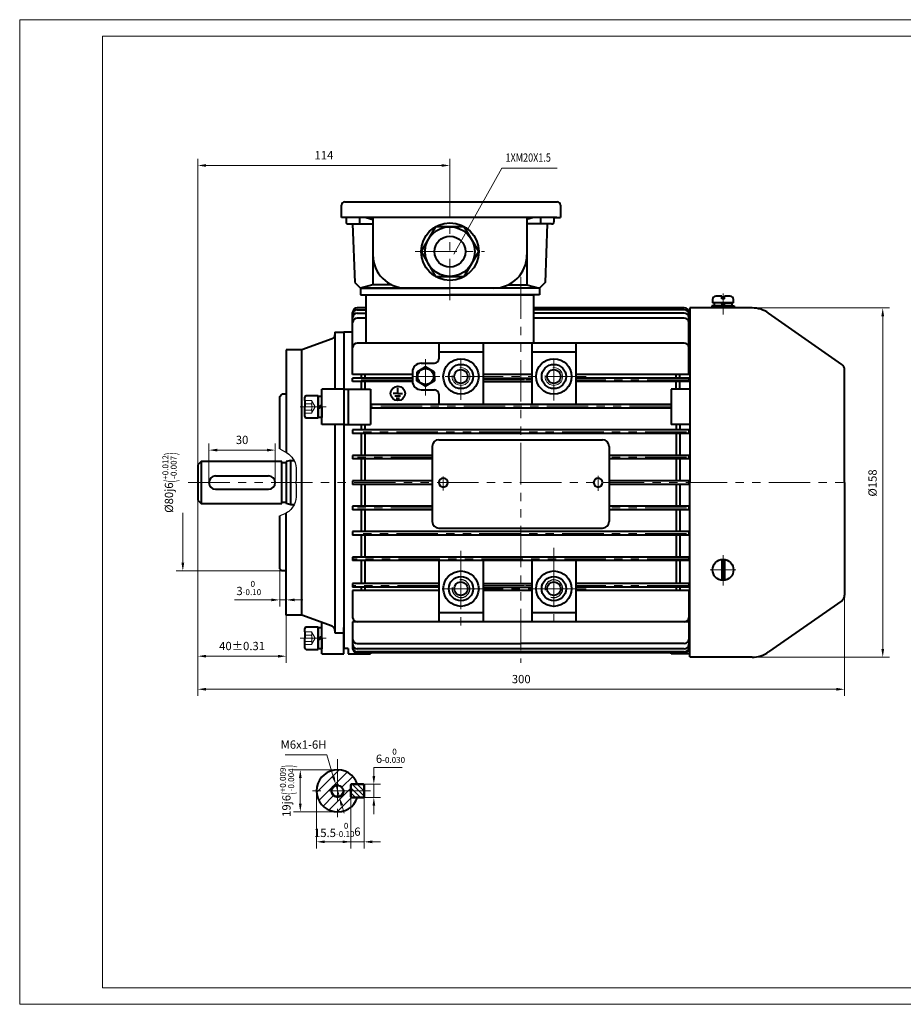
# Model space of a CAD drawing. Units: inches. Extents: x -38 to 592, y -8 to 438.
# Drawn here: x -38 to 362, y -8 to 438 of the extents above; entities that cross this region are included whole.
import ezdxf

# ---------------------------------------------------------------- set-up
doc = ezdxf.new("R2010")
doc.units = ezdxf.units.IN
doc.header["$LTSCALE"] = 15
doc.linetypes.add('DASHED', pattern=[0.75, 0.5, -0.25])
doc.linetypes.add('PHANTOM', pattern=[2.5, 1.25, -0.25, 0.25, -0.25, 0.25, -0.25])
doc.layers.get('0').update_dxf_attribs({"lineweight": 40})
for name, color, linetype, lineweight in [('1轮廓实线层', 7, 'Continuous', 40), ('2细线层', 4, 'Continuous', 20), ('3中心线层', 1, 'PHANTOM', 20), ('4虚线层', 6, 'DASHED', 20), ('5剖面线层', 2, 'Continuous', 20), ('6文字层', 3, 'Continuous', 20), ('7标注层', 4, 'Continuous', 20), ('图框层', 7, 'Continuous', 20)]:
    doc.layers.add(name, color=color, linetype=linetype, lineweight=lineweight)
doc.styles.get("Standard").update_dxf_attribs({"font": 'txt.shx', "width": 0.667, "bigfont": 'intecad.shx'})
doc.styles.add('TH_GBDIM', font='txt.shx', dxfattribs={"width": 0.667, "bigfont": 'intecad.shx'})
doc.dimstyles.new('TH_GBDIM', dxfattribs={"dimscale": 1.5, "dimtxt": 2.5, "dimasz": 2.5, "dimexe": 2, "dimexo": 0, "dimgap": 1.5, "dimtad": 1, "dimtoh": 1, "dimdec": 1, "dimdsep": 46, "dimtxsty": 'TH_GBDIM', "dimcen": 2.5, "dimclrd": 4, "dimclre": 4, "dimclrt": 3, "dimadec": 0, "dimazin": 2, "dimtfac": 0.714286, "dimtdec": 1, "dimtmove": 0, "dimatfit": 3, "dimfxl": 1, "dimtzin": 0, "dimlwd": -1, "dimlwe": -1, "dimarcsym": 0})

# ---------------------------------------------------------------- blocks, each defined once
blk = doc.blocks.new('*D37')
at = {"layer": '7标注层', "color": 4, "transparency": 16777216}
for p, q in [((43.08, 220.56), (43.08, 147)), ((83.08, 214.76), (83.08, 147)), ((46.83, 150), (79.33, 150))]:
    blk.add_line(p, q, dxfattribs=at)
for points in [[(46.83, 150.63), (46.83, 149.38), (43.08, 150)], [(79.33, 150.63), (79.33, 149.38), (83.08, 150)]]:
    blk.add_solid(points, dxfattribs=at)
at = {"layer": 'Defpoints', "color": 0, "transparency": 16777216}
for p in [(43.08, 220.56), (83.08, 214.76), (83.08, 150)]:
    blk.add_point(p, dxfattribs=at)
at = {"layer": '7标注层', "color": 3, "transparency": 16777216, "insert": (63.08, 154.13), "char_height": 3.75, "attachment_point": 5, "style": 'TH_GBDIM'}
blk.add_mtext('{40}{}{%%p0.31}', dxfattribs=at)
blk = doc.blocks.new('*D38')
at = {"layer": '7标注层', "color": 4, "transparency": 16777216}
for p, q in [((48.08, 228.56), (48.08, 246.25)), ((78.08, 228.56), (78.08, 246.25)), ((51.83, 243.25), (74.33, 243.25))]:
    blk.add_line(p, q, dxfattribs=at)
for points in [[(51.83, 243.88), (51.83, 242.63), (48.08, 243.25)], [(74.33, 243.88), (74.33, 242.63), (78.08, 243.25)]]:
    blk.add_solid(points, dxfattribs=at)
at = {"layer": 'Defpoints', "color": 0, "transparency": 16777216}
for p in [(78.08, 243.25), (48.08, 228.56), (78.08, 228.56)]:
    blk.add_point(p, dxfattribs=at)
at = {"layer": '7标注层', "color": 3, "transparency": 16777216, "insert": (63.08, 247.38), "char_height": 3.75, "attachment_point": 5, "style": 'TH_GBDIM'}
blk.add_mtext('30{}{}', dxfattribs=at)
blk = doc.blocks.new('*D39')
at = {"layer": '7标注层', "color": 4, "transparency": 16777216}
for p, q in [((36.27, 192.31), (36.27, 214.82)), ((81.08, 188.56), (33.27, 188.56))]:
    blk.add_line(p, q, dxfattribs=at)
blk.add_solid([(35.65, 192.31), (36.9, 192.31), (36.27, 188.56)], dxfattribs=at)
at = {"layer": 'Defpoints', "color": 0, "transparency": 16777216}
for p in [(36.27, 268.56), (81.08, 268.56), (81.08, 188.56)]:
    blk.add_point(p, dxfattribs=at)
at = {"layer": '7标注层', "color": 3, "transparency": 16777216, "insert": (30.27, 228.56), "char_height": 3.75, "attachment_point": 5, "rotation": 90, "style": 'TH_GBDIM'}
blk.add_mtext('{%%c80}{}{j6\\H0.7143x;{\\H2x;\\W0.5;(}\\S+0.012^ -0.007;{\\H2x;\\W0.5;)}}', dxfattribs=at)
blk = doc.blocks.new('*D40')
at = {"layer": '7标注层', "color": 4, "transparency": 16777216}
for p, q in [((80.08, 191.27), (80.08, 172.49)), ((83.08, 191.27), (83.08, 172.49)), ((76.33, 175.49), (59.62, 175.49)), ((83.08, 175.49), (80.08, 175.49)), ((86.83, 175.49), (90.58, 175.49))]:
    blk.add_line(p, q, dxfattribs=at)
for points in [[(76.33, 176.11), (76.33, 174.86), (80.08, 175.49)], [(86.83, 176.11), (86.83, 174.86), (83.08, 175.49)]]:
    blk.add_solid(points, dxfattribs=at)
at = {"layer": 'Defpoints', "color": 0, "transparency": 16777216}
for p in [(80.08, 191.27), (83.08, 191.27), (83.08, 175.49)]:
    blk.add_point(p, dxfattribs=at)
at = {"layer": '7标注层', "color": 3, "transparency": 16777216, "insert": (66.1, 180.86), "char_height": 3.75, "attachment_point": 5, "style": 'TH_GBDIM'}
blk.add_mtext('{3}{}{\\H0.7143x;\\S 0^ -0.10;}', dxfattribs=at)
blk = doc.blocks.new('*D32')
at = {"layer": '7标注层', "color": 4, "transparency": 16777216}
for p, q in [((43.08, 220.56), (43.08, 132.05)), ((335.58, 185.69), (335.58, 132.05)), ((46.83, 135.05), (331.83, 135.05))]:
    blk.add_line(p, q, dxfattribs=at)
for points in [[(46.83, 135.67), (46.83, 134.42), (43.08, 135.05)], [(331.83, 135.67), (331.83, 134.42), (335.58, 135.05)]]:
    blk.add_solid(points, dxfattribs=at)
at = {"layer": 'Defpoints', "color": 0, "transparency": 16777216}
for p in [(43.08, 220.56), (335.58, 185.69), (335.58, 135.05)]:
    blk.add_point(p, dxfattribs=at)
at = {"layer": '7标注层', "color": 3, "transparency": 16777216, "insert": (189.33, 139.17), "char_height": 3.75, "attachment_point": 5, "style": 'TH_GBDIM'}
blk.add_mtext('300{}{}', dxfattribs=at)
blk = doc.blocks.new('*D27')
at = {"layer": '7标注层', "color": 4, "transparency": 16777216}
for p, q in [((292.85, 307.56), (355.82, 307.56)), ((352.82, 303.81), (352.82, 153.31)), ((292.85, 149.56), (355.82, 149.56))]:
    blk.add_line(p, q, dxfattribs=at)
for points in [[(352.19, 303.81), (353.44, 303.81), (352.82, 307.56)], [(352.19, 153.31), (353.44, 153.31), (352.82, 149.56)]]:
    blk.add_solid(points, dxfattribs=at)
at = {"layer": 'Defpoints', "color": 0, "transparency": 16777216}
for p in [(292.85, 307.56), (292.85, 149.56), (352.82, 149.56)]:
    blk.add_point(p, dxfattribs=at)
at = {"layer": '7标注层', "color": 3, "transparency": 16777216, "insert": (348.69, 228.38), "char_height": 3.75, "attachment_point": 5, "rotation": 90, "style": 'TH_GBDIM'}
blk.add_mtext('{%%c158}{}{}', dxfattribs=at)
blk = doc.blocks.new('*D28')
at = {"layer": '7标注层', "color": 4, "transparency": 16777216}
for p, q in [((43.08, 236.56), (43.08, 375.04)), ((157.08, 367.3), (157.08, 375.04)), ((153.33, 372.04), (46.83, 372.04))]:
    blk.add_line(p, q, dxfattribs=at)
for points in [[(46.83, 372.67), (46.83, 371.42), (43.08, 372.04)], [(153.33, 372.67), (153.33, 371.42), (157.08, 372.04)]]:
    blk.add_solid(points, dxfattribs=at)
at = {"layer": 'Defpoints', "color": 0, "transparency": 16777216}
for p in [(43.08, 372.04), (157.08, 367.3), (43.08, 236.56)]:
    blk.add_point(p, dxfattribs=at)
at = {"layer": '7标注层', "color": 3, "transparency": 16777216, "insert": (100.08, 376.17), "char_height": 3.75, "attachment_point": 5, "style": 'TH_GBDIM'}
blk.add_mtext('114', dxfattribs=at)
blk = doc.blocks.new('*D56')
at = {"layer": '7标注层', "color": 4, "transparency": 16777216}
for p, q in [((106.24, 98.58), (86.4, 98.58)), ((89.4, 94.83), (89.4, 83.33)), ((106.24, 79.58), (86.4, 79.58))]:
    blk.add_line(p, q, dxfattribs=at)
for points in [[(88.78, 94.83), (90.03, 94.83), (89.4, 98.58)], [(88.78, 83.33), (90.03, 83.33), (89.4, 79.58)]]:
    blk.add_solid(points, dxfattribs=at)
at = {"layer": 'Defpoints', "color": 0, "transparency": 16777216}
for p in [(106.24, 98.58), (89.4, 79.58), (106.24, 79.58)]:
    blk.add_point(p, dxfattribs=at)
at = {"layer": '7标注层', "color": 3, "transparency": 16777216, "insert": (83.4, 89.08), "char_height": 3.75, "attachment_point": 5, "rotation": 90, "style": 'TH_GBDIM'}
blk.add_mtext('{19}{}{j6\\H0.7143x;{\\H2x;\\W0.5;(}\\S+0.009^ -0.004;{\\H2x;\\W0.5;)}}', dxfattribs=at)
blk = doc.blocks.new('*D53')
at = {"layer": '7标注层', "color": 4, "transparency": 16777216}
for p, q in [((122.66, 95.83), (122.66, 99.58)), ((122.66, 99.58), (135.46, 99.58)), ((116.98, 92.08), (125.66, 92.08)), ((122.66, 86.08), (122.66, 92.08)), ((116.98, 86.08), (125.66, 86.08)), ((122.66, 82.33), (122.66, 78.58))]:
    blk.add_line(p, q, dxfattribs=at)
for points in [[(122.04, 95.83), (123.29, 95.83), (122.66, 92.08)], [(122.04, 82.33), (123.29, 82.33), (122.66, 86.08)]]:
    blk.add_solid(points, dxfattribs=at)
at = {"layer": 'Defpoints', "color": 0, "transparency": 16777216}
for p in [(116.98, 92.08), (116.98, 86.08), (122.66, 86.08)]:
    blk.add_point(p, dxfattribs=at)
at = {"layer": '7标注层', "color": 3, "transparency": 16777216, "insert": (130.19, 104.95), "char_height": 3.75, "attachment_point": 5, "style": 'TH_GBDIM'}
blk.add_mtext('{6}{}{\\H0.7143x;\\S 0^ -0.030;}', dxfattribs=at)
blk = doc.blocks.new('*D54')
at = {"layer": '7标注层', "color": 4, "transparency": 16777216}
for p, q in [((96.74, 89.08), (96.74, 63.02)), ((112.24, 86.08), (112.24, 63.02)), ((112.24, 66.02), (100.49, 66.02))]:
    blk.add_line(p, q, dxfattribs=at)
blk.add_solid([(100.49, 66.64), (100.49, 65.39), (96.74, 66.02)], dxfattribs=at)
at = {"layer": 'Defpoints', "color": 0, "transparency": 16777216}
for p in [(96.74, 89.08), (112.24, 86.08), (96.74, 66.02)]:
    blk.add_point(p, dxfattribs=at)
at = {"layer": '7标注层', "color": 3, "transparency": 16777216, "insert": (104.74, 71.39), "char_height": 3.75, "attachment_point": 5, "style": 'TH_GBDIM'}
blk.add_mtext('{15.5}{}{\\H0.7143x;\\S 0^ -0.10;}', dxfattribs=at)
blk = doc.blocks.new('_None')
blk = doc.blocks.new('*D55')
at = {"layer": '7标注层', "color": 4, "transparency": 16777216}
for p, q in [((118.24, 87.68), (118.24, 63.02)), ((112.24, 84.59), (112.24, 63.02)), ((108.49, 66.02), (104.74, 66.02)), ((118.24, 66.02), (112.24, 66.02)), ((121.99, 66.02), (125.74, 66.02))]:
    blk.add_line(p, q, dxfattribs=at)
for points in [[(108.49, 66.64), (108.49, 65.39), (112.24, 66.02)], [(121.99, 66.64), (121.99, 65.39), (118.24, 66.02)]]:
    blk.add_solid(points, dxfattribs=at)
at = {"layer": 'Defpoints', "color": 0, "transparency": 16777216}
for p in [(118.24, 87.68), (112.24, 84.59), (112.24, 66.02)]:
    blk.add_point(p, dxfattribs=at)
at = {"layer": '7标注层', "color": 3, "transparency": 16777216, "insert": (115.24, 70.14), "char_height": 3.75, "attachment_point": 5, "style": 'TH_GBDIM'}
blk.add_mtext('{6}{}{}', dxfattribs=at)
blk = doc.blocks.new('*D57')
at = {"layer": '7标注层', "color": 4, "transparency": 16777216}
for p, q in [((101.46, 105.41), (82.54, 105.41)), ((104.34, 95.55), (101.46, 105.41)), ((107.08, 86.2), (105.4, 91.96)), ((108.13, 82.6), (109.19, 79))]:
    blk.add_line(p, q, dxfattribs=at)
for points in [[(104.94, 95.73), (103.74, 95.38), (105.4, 91.96)], [(108.73, 82.77), (107.53, 82.42), (107.08, 86.2)]]:
    blk.add_solid(points, dxfattribs=at)
at = {"layer": 'Defpoints', "color": 0, "transparency": 16777216}
for p in [(105.4, 91.96), (107.08, 86.2)]:
    blk.add_point(p, dxfattribs=at)
at = {"layer": '7标注层', "color": 3, "transparency": 16777216, "insert": (90.87, 109.53), "char_height": 3.75, "attachment_point": 5, "style": 'TH_GBDIM'}
blk.add_mtext('{M6x1-6H}{}{}', dxfattribs=at)

msp = doc.modelspace()

# ---------------------------------------------------------------- hatches: boundary and pattern name
at = {"layer": '5剖面线层'}
h = msp.add_hatch(dxfattribs=at)
h.set_pattern_fill('ANSI31', color=256)
h.set_pattern_definition([(45, (35.993, -62.3076), (-2.245064, 2.245064), [])])
h.paths.add_polyline_path([(106.239, 98.576), (106.239, 92.076, 0.4142136), (103.239, 89.076), (96.739, 89.076, -0.4142136)])
h.paths.add_polyline_path([(96.739, 89.076), (103.239, 89.076, 0.4142136), (106.239, 86.076), (106.239, 79.576, -0.4142136)])
h.paths.add_polyline_path([(106.239, 98.576, -0.3229503), (115.253, 92.076), (112.489, 92.076), (112.239, 92.076), (112.239, 89.076), (108.789, 89.076, 0.4142136), (106.239, 91.626)])
h.paths.add_polyline_path([(109.239, 89.076), (112.239, 89.076), (112.239, 86.326), (112.239, 86.076), (106.239, 86.076, 0.4142136)])
h.paths.add_polyline_path([(106.239, 86.076), (112.239, 86.076), (115.253, 86.076, -0.3229503), (106.239, 79.576)])
h = msp.add_hatch(dxfattribs=at)
h.set_pattern_fill('ANSI31', color=256, scale=0.5, angle=90, style=0)
h.set_pattern_definition([(135, (35.993, -62.3076), (-1.122532, -1.122532), [])])
h.paths.add_polyline_path([(112.239, 91.826), (112.489, 92.076), (117.989, 92.076), (118.239, 91.826), (118.239, 86.326), (117.989, 86.076), (112.489, 86.076), (112.239, 86.326)])

# ---------------------------------------------------------------- linework, layer by layer
for p, q in [((108.081, 348.561), (108.081, 354.061)), ((109.581, 355.561), (205.581, 355.561)), ((207.081, 354.061), (207.081, 348.561)), ((205.35, 348.561), (108.081, 348.561)), ((110.081, 348.561), (110.081, 346.561)), ((116.181, 348.561), (116.181, 345.561)), ((119.223, 348.561), (122.265, 347.561)), ((122.265, 348.561), (122.265, 331.561)), ((194.939, 348.561), (191.896, 347.561)), ((191.896, 348.561), (191.896, 331.561)), ((197.981, 348.561), (197.981, 345.561)), ((204.081, 348.561), (204.081, 346.561)), ((204.081, 348.561), (207.081, 348.561)), ((111.081, 345.561), (122.265, 345.561)), ((113.081, 345.561), (114.029, 319.061)), ((122.265, 345.561), (122.265, 318.061)), ((191.896, 345.561), (191.896, 318.061)), ((203.081, 345.561), (191.896, 345.561)), ((201.081, 345.561), (200.132, 319.061)), ((114.029, 319.061), (116.581, 316.561)), ((122.265, 318.061), (116.581, 316.561)), ((116.581, 316.561), (157.081, 316.561)), ((116.581, 316.561), (116.581, 313.561)), ((195.081, 316.561), (119.081, 316.561)), ((130.727, 318.061), (122.265, 318.061)), ((197.581, 316.561), (157.081, 316.561)), ((183.435, 318.061), (191.896, 318.061)), ((191.896, 318.061), (197.581, 316.561)), ((200.132, 319.061), (197.581, 316.561)), ((197.581, 316.561), (197.581, 313.561)), ((116.581, 313.561), (157.081, 313.561)), ((119.081, 313.561), (119.081, 291.61)), ((119.081, 313.561), (195.081, 313.561)), ((197.581, 313.561), (157.081, 313.561)), ((195.081, 291.61), (195.081, 313.561)), ((119.081, 307.561), (115.081, 307.561)), ((263.081, 307.561), (195.081, 307.561)), ((288.849, 307.561), (265.581, 307.561)), ((293.724, 307.561), (265.581, 307.561)), ((113.081, 296.561), (113.081, 305.561)), ((115.081, 306.759), (119.081, 306.759)), ((115.081, 305.235), (119.081, 305.235)), ((263.081, 306.759), (195.081, 306.759)), ((263.081, 305.235), (195.081, 305.235)), ((265.081, 296.561), (265.081, 305.561)), ((334.301, 282.018), (301.18, 305.21)), ((113.081, 288.777), (113.081, 300.918)), ((119.081, 302.918), (115.081, 302.918)), ((263.081, 302.918), (195.081, 302.918)), ((265.081, 288.777), (265.081, 300.918)), ((105.081, 296.561), (109.081, 296.561)), ((105.081, 296.561), (105.081, 295.426)), ((105.081, 296.561), (109.081, 296.561)), ((113.081, 296.561), (109.081, 296.561)), ((109.081, 296.561), (109.081, 153.561)), ((265.581, 296.561), (265.081, 296.561)), ((103.765, 293.547), (90.067, 288.561)), ((113.081, 277.469), (113.081, 289.61)), ((263.081, 291.61), (115.081, 291.61)), ((152.081, 291.61), (152.081, 284.561)), ((172.081, 291.61), (172.081, 263.861)), ((194.081, 291.61), (194.081, 263.861)), ((214.081, 291.61), (214.081, 263.861)), ((265.081, 277.469), (265.081, 289.61)), ((90.067, 288.561), (83.081, 288.561)), ((83.081, 288.561), (83.081, 242.172)), ((172.081, 287.561), (152.081, 287.561)), ((214.081, 287.561), (194.081, 287.561)), ((144.081, 282.561), (150.081, 282.561)), ((140.081, 277.469), (113.081, 277.469)), ((117.081, 275.861), (117.081, 277.469)), ((140.081, 278.561), (140.081, 274.561)), ((194.081, 277.469), (172.081, 277.469)), ((265.081, 277.469), (214.081, 277.469)), ((335.581, 228.561), (335.581, 279.561)), ((136.273, 275.861), (113.081, 275.861)), ((134.962, 274.261), (113.081, 274.261)), ((117.081, 270.811), (117.081, 274.261)), ((140.081, 275.861), (134.509, 275.861)), ((140.092, 274.261), (134.652, 274.261)), ((172.081, 275.861), (194.081, 275.861)), ((172.081, 274.261), (194.081, 274.261)), ((191.515, 274.261), (194.081, 274.261)), ((191.616, 275.861), (194.081, 275.861)), ((265.081, 275.861), (214.081, 275.861)), ((265.081, 274.261), (214.081, 274.261)), ((80.081, 267.561), (81.081, 268.561)), ((80.081, 243.759), (80.081, 267.561)), ((83.081, 268.561), (81.081, 268.561)), ((109.081, 270.811), (99.081, 270.811)), ((99.081, 254.811), (99.081, 270.811)), ((109.081, 270.811), (121.081, 270.811)), ((111.081, 270.811), (111.081, 254.811)), ((121.081, 270.811), (121.081, 254.811)), ((133.533, 268.922), (131.361, 268.922)), ((132.203, 267.869), (134.728, 267.869)), ((133.533, 268.922), (133.533, 271.373)), ((133.533, 268.922), (135.57, 268.922)), ((144.081, 270.561), (150.081, 270.561)), ((152.081, 268.561), (152.081, 263.861)), ((257.081, 270.811), (257.081, 254.811)), ((265.581, 270.811), (257.081, 270.811)), ((257.081, 263.861), (121.081, 263.861)), ((132.764, 266.817), (134.237, 266.817)), ((257.081, 262.261), (121.081, 262.261)), ((109.081, 254.811), (99.081, 254.811)), ((109.081, 254.811), (121.081, 254.811)), ((117.081, 252.361), (117.081, 254.811)), ((265.581, 254.811), (257.081, 254.811)), ((259.349, 254.811), (259.349, 252.361)), ((261.081, 254.811), (261.081, 252.361)), ((265.081, 252.361), (113.081, 252.361)), ((113.081, 252.361), (113.081, 250.761)), ((265.081, 250.761), (113.081, 250.761)), ((117.081, 240.861), (117.081, 250.761)), ((118.813, 240.861), (118.813, 250.761)), ((259.349, 250.761), (259.349, 240.861)), ((261.081, 250.761), (261.081, 240.861)), ((265.081, 252.361), (265.081, 250.761)), ((113.081, 240.861), (113.081, 239.261)), ((149.081, 240.861), (113.081, 240.861)), ((265.081, 240.861), (229.081, 240.861)), ((265.081, 240.861), (265.081, 239.261)), ((149.081, 239.261), (113.081, 239.261)), ((117.081, 229.361), (117.081, 239.261)), ((118.813, 229.361), (118.813, 239.261)), ((265.081, 239.261), (229.081, 239.261)), ((259.349, 239.261), (259.349, 229.361)), ((261.081, 239.261), (261.081, 229.361)), ((149.081, 229.361), (113.081, 229.361)), ((113.081, 229.361), (113.081, 227.761)), ((113.081, 228.561), (113.081, 227.761)), ((144.563, 227.761), (113.081, 227.761)), ((117.081, 217.861), (117.081, 227.761)), ((118.813, 217.861), (118.813, 227.761)), ((149.081, 227.761), (144.37, 227.761)), ((265.081, 229.361), (228.972, 229.361)), ((265.081, 227.761), (229.081, 227.761)), ((259.349, 227.761), (259.349, 217.861)), ((261.081, 227.761), (261.081, 217.861)), ((265.081, 229.361), (265.081, 227.761)), ((265.081, 228.561), (265.081, 227.761)), ((335.581, 228.561), (335.581, 177.561)), ((83.081, 168.561), (83.081, 214.756)), ((113.081, 217.861), (113.081, 216.261)), ((149.081, 217.861), (113.081, 217.861)), ((149.081, 216.261), (113.081, 216.261)), ((117.081, 206.361), (117.081, 216.261)), ((118.813, 206.361), (118.813, 216.261)), ((265.081, 217.861), (229.081, 217.861)), ((265.081, 216.261), (229.081, 216.261)), ((259.349, 216.261), (259.349, 206.361)), ((261.081, 216.261), (261.081, 206.361)), ((265.081, 217.861), (265.081, 216.261)), ((80.081, 189.561), (80.081, 213.489)), ((265.081, 206.361), (113.081, 206.361)), ((113.081, 206.361), (113.081, 204.761)), ((265.081, 206.361), (265.081, 204.761)), ((265.081, 204.761), (113.081, 204.761)), ((117.081, 194.861), (117.081, 204.761)), ((118.813, 194.861), (118.813, 204.761)), ((259.349, 204.761), (259.349, 194.861)), ((261.081, 204.761), (261.081, 194.861)), ((265.081, 194.861), (113.081, 194.861)), ((265.081, 193.261), (113.081, 193.261)), ((117.081, 182.861), (117.081, 193.261)), ((118.813, 182.861), (118.813, 193.261)), ((152.081, 193.261), (152.081, 165.561)), ((172.081, 193.261), (172.081, 165.561)), ((194.081, 193.261), (194.081, 165.561)), ((214.081, 193.261), (214.081, 165.561)), ((259.349, 193.261), (259.349, 182.861)), ((261.081, 193.261), (261.081, 182.861)), ((279.981, 193.773), (279.981, 184.349)), ((281.181, 193.773), (281.181, 184.349)), ((80.081, 189.561), (81.081, 188.561)), ((83.081, 188.561), (81.081, 188.561)), ((152.081, 182.861), (113.081, 182.861)), ((172.081, 182.861), (194.081, 182.861)), ((191.368, 182.861), (194.081, 182.861)), ((265.081, 182.861), (214.081, 182.861)), ((152.081, 181.261), (113.081, 181.261)), ((113.081, 179.707), (113.081, 167.561)), ((113.081, 178.403), (113.081, 167.561)), ((117.081, 179.707), (117.081, 181.261)), ((118.813, 179.707), (118.813, 181.261)), ((172.081, 181.261), (194.081, 181.261)), ((191.08, 181.261), (194.081, 181.261)), ((265.081, 181.261), (214.081, 181.261)), ((259.349, 181.261), (259.349, 179.707)), ((261.081, 181.261), (261.081, 179.707)), ((265.081, 179.707), (265.081, 167.561)), ((265.081, 178.403), (265.081, 167.561)), ((334.301, 175.104), (301.18, 151.912)), ((172.081, 169.561), (152.081, 169.561)), ((214.081, 169.561), (194.081, 169.561)), ((90.067, 168.561), (83.081, 168.561)), ((103.765, 163.575), (90.067, 168.561)), ((99.081, 151.061), (99.081, 165.28)), ((265.081, 165.561), (113.081, 165.561)), ((113.081, 165.561), (113.081, 154.018)), ((265.081, 165.561), (265.081, 153.561)), ((105.081, 161.696), (105.081, 160.561)), ((105.081, 160.561), (109.081, 160.561)), ((109.081, 151.061), (109.081, 163.061)), ((265.081, 160.561), (265.581, 160.561)), ((111.081, 153.561), (109.081, 153.561)), ((111.081, 153.561), (111.081, 151.061)), ((113.081, 154.305), (113.081, 153.561)), ((115.081, 155.749), (189.081, 155.749)), ((189.081, 153.397), (115.081, 153.397)), ((189.081, 152.018), (115.081, 152.018)), ((189.081, 151.561), (115.081, 151.561)), ((121.081, 151.561), (121.081, 151.061)), ((263.081, 155.749), (189.081, 155.749)), ((263.081, 153.397), (189.081, 153.397)), ((263.081, 152.018), (189.081, 152.018)), ((263.081, 151.561), (189.081, 151.561)), ((257.081, 151.061), (257.081, 151.561)), ((99.081, 151.061), (109.081, 151.061)), ((111.081, 151.061), (121.081, 151.061)), ((265.581, 151.061), (257.081, 151.061)), ((288.849, 149.561), (265.581, 149.561)), ((293.724, 149.561), (265.581, 149.561))]:
    msp.add_line(p, q)
for centre, radius in [((162.081, 276.561), 8), ((162.081, 276.561), 5.5), ((204.081, 276.561), 8), ((204.081, 276.561), 5.5), ((133.533, 268.922), 3.275), ((280.581, 189.061), 4.75), ((162.081, 180.561), 8), ((204.081, 180.561), 8), ((162.081, 180.561), 5.5), ((204.081, 180.561), 5.5)]:
    msp.add_circle(centre, radius)
for centre, radius, start, end in [((109.581, 354.061), 1.5, 90, 180), ((205.581, 354.061), 1.5, 0, 90), ((111.081, 346.561), 1, 180, 270), ((203.081, 346.561), 1, 270, 0), ((137.265, 331.561), 15, 180, 270), ((176.896, 331.561), 15, 270, 0), ((115.081, 305.561), 2, 90, 180), ((263.081, 305.561), 2, 0, 90), ((293.724, 294.561), 13, 55, 90), ((115.081, 304.759), 2, 90, 180), ((115.081, 303.235), 2, 90, 180), ((263.081, 304.759), 2, 0, 90), ((263.081, 303.235), 2, 0, 90), ((115.081, 300.918), 2, 90, 180), ((263.081, 300.918), 2, 0, 90), ((103.081, 295.426), 2, 290, 0), ((115.081, 289.61), 2, 90, 180), ((263.081, 289.61), 2, 0, 90), ((144.081, 278.561), 4, 90, 180), ((150.081, 284.561), 2, 270, 0), ((332.581, 279.561), 3, 0, 55), ((144.081, 274.561), 4, 180, 270), ((150.081, 268.561), 2, 0, 90), ((332.581, 177.561), 3, 305, 0), ((115.081, 167.561), 2, 180, 270), ((263.081, 167.561), 2, 270, 0), ((103.081, 161.696), 2, 0, 70), ((115.081, 157.749), 2, 180, 270), ((263.081, 157.749), 2, 270, 0), ((115.081, 155.397), 2, 180, 270), ((115.081, 154.018), 2, 180, 270), ((115.081, 153.561), 2, 180, 270), ((263.081, 155.397), 2, 270, 0), ((263.081, 154.018), 2, 270, 0), ((263.081, 153.561), 2, 270, 0), ((293.724, 162.561), 13, 270, 305)]:
    msp.add_arc(centre, radius, start, end)
at = {"layer": '1轮廓实线层'}
for p, q in [((279.981, 312.861), (277.331, 312.861)), ((279.981, 311.661), (279.981, 312.861)), ((281.181, 311.661), (281.181, 312.861)), ((283.831, 312.861), (281.181, 312.861)), ((265.581, 307.561), (265.581, 228.561)), ((280.581, 308.561), (275.581, 308.561)), ((275.581, 308.561), (275.581, 307.561)), ((275.831, 311.361), (275.831, 309.861)), ((285.331, 309.861), (275.831, 309.861)), ((280.581, 309.861), (276.631, 309.861)), ((276.631, 309.861), (276.631, 308.561)), ((276.631, 308.561), (280.581, 308.561)), ((280.581, 308.561), (279.83, 309.861)), ((281.181, 311.661), (279.981, 311.661)), ((280.581, 309.861), (281.331, 308.561)), ((280.581, 309.861), (284.531, 309.861)), ((280.581, 308.561), (285.581, 308.561)), ((284.531, 308.561), (280.581, 308.561)), ((284.531, 309.861), (284.531, 308.561)), ((285.331, 309.861), (285.331, 311.361)), ((285.581, 308.561), (285.581, 307.561)), ((105.081, 295.754), (105.081, 270.811)), ((90.067, 168.561), (90.067, 288.561)), ((146.081, 280.876), (142.081, 278.568)), ((150.081, 278.568), (146.081, 280.876)), ((118.813, 275.861), (118.813, 277.469)), ((142.081, 278.568), (142.081, 276.561)), ((142.081, 274.553), (142.081, 276.561)), ((150.081, 276.561), (150.081, 278.568)), ((150.081, 276.561), (150.081, 274.553)), ((259.349, 275.861), (259.349, 277.469)), ((261.081, 275.861), (261.081, 277.469)), ((113.081, 274.261), (113.081, 275.861)), ((118.813, 270.811), (118.813, 274.261)), ((146.081, 272.246), (142.081, 274.553)), ((150.081, 274.553), (146.081, 272.246)), ((259.349, 270.811), (259.349, 274.261)), ((261.081, 270.811), (261.081, 274.261)), ((265.081, 275.861), (265.081, 274.261)), ((97.481, 267.811), (92.081, 267.811)), ((97.481, 267.811), (97.481, 257.811)), ((97.481, 267.561), (97.481, 262.811)), ((99.081, 267.561), (97.481, 267.561)), ((97.481, 262.811), (97.481, 267.561)), ((99.081, 262.811), (99.081, 267.561)), ((91.481, 265.671), (91.481, 267.211)), ((91.481, 265.671), (91.481, 262.811)), ((97.481, 262.811), (99.081, 263.735)), ((91.481, 258.411), (91.481, 262.811)), ((97.481, 258.061), (97.481, 262.811)), ((99.081, 262.811), (97.481, 261.887)), ((97.481, 262.811), (97.481, 258.061)), ((99.081, 262.811), (99.081, 258.061)), ((92.081, 257.811), (97.481, 257.811)), ((99.081, 258.061), (97.481, 258.061)), ((105.081, 254.811), (105.081, 161.696)), ((118.813, 252.361), (118.813, 254.811)), ((152.081, 247.961), (226.081, 247.961)), ((149.081, 244.961), (149.081, 210.961)), ((229.081, 244.961), (229.081, 210.961)), ((44.581, 238.061), (43.081, 236.561)), ((43.081, 236.561), (43.081, 220.561)), ((44.581, 238.061), (44.581, 219.061)), ((81.081, 238.061), (44.581, 238.061)), ((81.081, 219.061), (81.081, 238.061)), ((83.081, 237.561), (81.081, 237.561)), ((85.081, 238.561), (83.081, 238.025)), ((83.081, 238.025), (83.081, 219.097)), ((85.081, 218.561), (85.081, 238.561)), ((85.081, 238.561), (86.581, 238.561)), ((51.081, 231.561), (75.081, 231.561)), ((265.581, 149.761), (265.581, 228.561)), ((51.081, 225.561), (75.081, 225.561)), ((43.081, 220.561), (44.581, 219.061)), ((44.581, 219.061), (81.081, 219.061)), ((83.081, 219.561), (81.081, 219.561)), ((85.081, 218.561), (83.081, 219.097)), ((86.581, 218.561), (85.081, 218.561)), ((152.081, 207.961), (226.081, 207.961)), ((113.081, 194.861), (113.081, 193.261)), ((265.081, 194.861), (265.081, 193.261)), ((113.081, 182.861), (113.081, 181.261)), ((265.081, 182.861), (265.081, 181.261)), ((152.081, 179.707), (113.081, 179.707)), ((194.081, 179.707), (172.081, 179.707)), ((265.081, 179.707), (214.081, 179.707)), ((99.081, 151.061), (99.081, 165.28)), ((91.481, 160.97), (91.481, 162.51)), ((91.481, 160.97), (91.481, 158.11)), ((97.481, 163.11), (92.081, 163.11)), ((97.481, 163.11), (97.481, 153.11)), ((97.481, 162.86), (97.481, 158.11)), ((99.081, 162.86), (97.481, 162.86)), ((97.481, 162.86), (97.481, 158.11)), ((97.481, 158.11), (97.481, 162.86)), ((99.081, 158.11), (99.081, 162.86)), ((91.481, 153.71), (91.481, 158.11)), ((97.481, 158.11), (99.081, 159.034)), ((99.081, 158.11), (97.481, 157.186)), ((97.481, 153.36), (97.481, 158.11)), ((97.481, 153.36), (97.481, 158.11)), ((97.481, 158.11), (97.481, 153.36)), ((99.081, 158.11), (99.081, 153.36)), ((92.081, 153.11), (97.481, 153.11)), ((99.081, 153.36), (97.481, 153.36)), ((115.253, 92.076), (112.239, 92.076)), ((112.239, 92.076), (112.239, 86.076)), ((112.239, 91.826), (112.489, 92.076)), ((112.239, 91.826), (112.489, 92.076)), ((112.489, 92.076), (112.239, 91.826)), ((112.239, 86.326), (112.239, 91.826)), ((112.239, 86.326), (112.239, 91.826)), ((112.239, 91.826), (112.239, 86.326)), ((112.489, 92.076), (117.989, 92.076)), ((112.489, 92.076), (117.989, 92.076)), ((117.989, 92.076), (112.489, 92.076)), ((117.989, 92.076), (118.239, 91.826)), ((117.989, 92.076), (118.239, 91.826)), ((118.239, 91.826), (117.989, 92.076)), ((118.239, 91.826), (118.239, 86.326)), ((118.239, 91.826), (118.239, 86.326)), ((118.239, 86.326), (118.239, 91.826)), ((112.489, 86.076), (112.239, 86.326)), ((112.489, 86.076), (112.239, 86.326)), ((112.239, 86.326), (112.489, 86.076)), ((112.239, 86.076), (117.989, 86.076)), ((117.989, 86.076), (112.489, 86.076)), ((117.989, 86.076), (112.489, 86.076)), ((118.239, 86.326), (117.989, 86.076)), ((118.239, 86.326), (117.989, 86.076)), ((118.239, 86.326), (117.989, 86.076))]:
    msp.add_line(p, q, dxfattribs=at)
msp.add_lwpolyline([(170.081, 333.061), (163.581, 344.319), (150.581, 344.319), (144.081, 333.061), (150.581, 321.803), (163.581, 321.803)], close=True, dxfattribs=at)
for centre, radius in [((157.081, 333.061), 13), ((157.081, 333.061), 11.258), ((157.081, 333.061), 7), ((146.081, 276.561), 3.6), ((162.081, 276.561), 3.1), ((204.081, 276.561), 3.1), ((162.081, 180.561), 3.1), ((204.081, 180.561), 3.1), ((106.239, 89.076), 2.55)]:
    msp.add_circle(centre, radius, dxfattribs=at)
for centre, radius, start, end in [((277.331, 311.361), 1.5, 90, 180), ((283.831, 311.361), 1.5, 360, 90), ((92.081, 267.211), 0.6, 90, 180), ((92.081, 258.411), 0.6, 180, 270), ((152.081, 244.961), 3, 90, 180), ((226.081, 244.961), 3, 0, 90), ((51.081, 228.561), 3, 90, 180), ((51.081, 228.561), 3, 180, 270), ((75.081, 228.561), 3, 0, 90), ((75.081, 228.561), 3, 270, 0), ((154.081, 228.561), 2, 0.23815, 0), ((224.081, 228.561), 2, 0.10371, 0), ((152.081, 210.961), 3, 180, 270), ((226.081, 210.961), 3, 270, 0), ((92.081, 162.51), 0.6, 90, 180), ((92.081, 153.71), 0.6, 180, 270), ((106.239, 89.076), 9.5, 18.40848, 341.59152)]:
    msp.add_arc(centre, radius, start, end, dxfattribs=at)
at = {"layer": '2细线层'}
for p, q in [((-37.5, -7.5), (-37.5, 438)), ((592.5, 438), (-37.5, 438)), ((158.883, 331.843), (180.507, 370.812)), ((180.507, 370.812), (205.504, 370.812)), ((-37.5, -7.5), (592.5, -7.5))]:
    msp.add_line(p, q, dxfattribs=at)
for centre, radius, start, end in [((162.081, 276.561), 4, 172.5, 97.5), ((204.081, 276.561), 4, 172.5, 97.5), ((106.239, 89.076), 3, 82.5, 7.5)]:
    msp.add_arc(centre, radius, start, end, dxfattribs=at)
at = {"layer": '2细线层', "lineweight": -3}
for centre, start, end in [((162.081, 180.561), 172.5, 97.5), ((204.081, 180.561), 250.93584, 190.0423)]:
    msp.add_arc(centre, 4, start, end, dxfattribs=at)
msp.add_spline([(80.081, 243.759), (84.159, 241.406), (86.581, 238.561), (87.453, 228.561), (86.581, 218.561), (83.081, 214.756), (80.081, 213.489)], degree=3, dxfattribs=at)
at = {"layer": '3中心线层'}
for p, q in [((157.081, 367.295), (157.081, 310.687)), ((141.402, 333.061), (172.759, 333.061)), ((189.081, 321.471), (189.081, 147.007)), ((280.581, 314.138), (280.581, 304.68)), ((162.081, 266.023), (162.081, 286.557)), ((204.081, 265.758), (204.081, 286.188)), ((146.081, 284.328), (146.081, 267.928)), ((146.081, 282.448), (146.081, 271.038)), ((140.35, 276.561), (152.537, 276.561)), ((218.697, 276.561), (142.048, 276.561)), ((135.668, 275.061), (113.081, 275.061)), ((139.689, 275.061), (134.476, 275.061)), ((172.081, 275.061), (194.081, 275.061)), ((191.448, 275.061), (194.081, 275.061)), ((265.081, 275.061), (214.081, 275.061)), ((257.081, 263.061), (121.081, 263.061)), ((89.317, 262.811), (101.176, 262.811)), ((264.123, 251.561), (114.851, 251.561)), ((149.081, 240.061), (114.851, 240.061)), ((264.123, 240.061), (229.081, 240.061)), ((38.746, 228.561), (337.627, 228.561)), ((154.081, 231.319), (154.081, 224.978)), ((224.081, 231.56), (224.081, 224.769)), ((149.081, 217.061), (114.851, 217.061)), ((264.123, 217.061), (229.081, 217.061)), ((264.123, 205.561), (114.851, 205.561)), ((162.081, 197.611), (162.081, 162.967)), ((204.081, 199.074), (204.081, 162.853)), ((265.081, 194.061), (113.081, 194.061)), ((280.581, 195.691), (280.581, 182.051)), ((162.081, 188.561), (162.081, 172.561)), ((204.081, 188.561), (204.081, 172.561)), ((286.169, 189.061), (274.841, 189.061)), ((286.312, 189.061), (274.849, 189.061)), ((152.081, 182.061), (113.081, 182.061)), ((170.081, 180.561), (154.081, 180.561)), ((218.697, 180.561), (155.448, 180.561)), ((172.081, 182.061), (194.081, 182.061)), ((191.208, 182.061), (194.081, 182.061)), ((212.081, 180.561), (196.081, 180.561)), ((265.081, 182.061), (214.081, 182.061)), ((89.317, 158.11), (101.176, 158.11)), ((106.239, 103.469), (106.239, 74.682)), ((121.151, 89.076), (91.916, 89.076))]:
    msp.add_line(p, q, dxfattribs=at)
at = {"layer": '4虚线层'}
for p, q in [((91.481, 265.671), (94.481, 265.671)), ((91.481, 264.241), (94.481, 264.241)), ((94.481, 265.671), (96.132, 262.811)), ((91.481, 261.381), (94.481, 261.381)), ((91.481, 259.951), (94.481, 259.951)), ((94.481, 259.951), (96.132, 262.811)), ((91.481, 160.97), (94.481, 160.97)), ((94.481, 160.97), (96.132, 158.11)), ((91.481, 159.54), (94.481, 159.54)), ((91.481, 156.68), (94.481, 156.68)), ((94.481, 155.25), (96.132, 158.11)), ((91.481, 155.25), (94.481, 155.25))]:
    msp.add_line(p, q, dxfattribs=at)
for centre, radius, start, end in [((93.242, 264.956), 1.43, 330, 30), ((89.984, 262.811), 4.719, 342.3603, 17.6397), ((93.242, 260.666), 1.43, 330, 30), ((93.242, 160.255), 1.43, 330, 30), ((89.984, 158.11), 4.719, 342.3603, 17.6397), ((93.242, 155.965), 1.43, 330, 30)]:
    msp.add_arc(centre, radius, start, end, dxfattribs=at)
at = {"layer": '图框层'}
for p, q in [((0, 0), (0, 430.5)), ((585, 430.5), (0, 430.5)), ((0, 0), (585, 0))]:
    msp.add_line(p, q, dxfattribs=at)

# ---------------------------------------------------------------- texts
at = {"layer": '6文字层', "width": 0.8}
msp.add_text('1XM20X1.5', height=3.75, dxfattribs=at).set_placement((182.226, 373.741))

# ---------------------------------------------------------------- dimensions: what is measured, and where the dimension line sits
at = {"layer": '7标注层'}
dim = msp.add_linear_dim(base=(43.081, 372.042), p1=(157.081, 367.295), p2=(43.081, 236.561), dimstyle='TH_GBDIM', override={"dimexo": 0, "dimgap": 1.5, "dimtad": 1, "dimjust": 0, "dimdec": 2, "dimlfac": 1, "dimse1": 0, "dimse2": 0, "dimsd1": 0, "dimsd2": 0}, dxfattribs=at)
dim.commit()
dim.dimension.update_dxf_attribs({"geometry": '*D28', "text_midpoint": (100.081, 376.167)})
for base, p1, p2, angle, text, override, picture, middle in [((352.816, 149.561), (292.849, 307.561), (292.849, 149.561), 90, '{%%c<>}{}{}', {"dimexo": 0, "dimgap": 1.5, "dimtad": 1, "dimdec": 1, "dimlfac": 1, "dimse1": 0, "dimse2": 0, "dimsd1": 0, "dimsd2": 0}, '*D27', (352.816, 228.381)), ((36.272, 268.561), (81.081, 188.561), (81.081, 268.561), 90, '{%%c80}{}{j6\\H0.7143x;{\\H2x;\\W0.5;(}\\S+0.012^ -0.007;{\\H2x;\\W0.5;)}}', {"dimse2": 1, "dimsd2": 1}, '*D39', (36.272, 228.561)), ((96.739, 66.019), (112.239, 86.076), (96.739, 89.076), 180, '{<>}{}{\\H0.7143x;\\S 0^ -0.10;}', {"dimblk1": 'None', "dimsah": 1, "dimtmove": 1}, '*D54', (104.739, 66.019))]:
    dim = msp.add_linear_dim(base=base, p1=p1, p2=p2, angle=angle, text=text, dimstyle='TH_GBDIM', override=override, dxfattribs=at)
    dim.commit()
    dim.dimension.update_dxf_attribs({"geometry": picture, "text_midpoint": middle, "dimtype": 160})
dim = msp.add_linear_dim(base=(78.081, 243.254), p1=(48.081, 228.561), p2=(78.081, 228.561), text='30{}{}', dimstyle='TH_GBDIM', override={"dimgap": 1.5, "dimtad": 1, "dimjust": 0, "dimse1": 0, "dimse2": 0, "dimsd1": 0, "dimsd2": 0, "dimclrt": 3, "dimtvp": 0}, dxfattribs=at)
dim.commit()
dim.dimension.update_dxf_attribs({"geometry": '*D38', "text_midpoint": (63.081, 247.379)})
for base, p2, text, picture, middle in [((83.081, 150.005), (83.081, 214.756), '{40}{}{%%p0.31}', '*D37', (63.081, 154.13)), ((335.581, 135.049), (335.581, 185.687), '300{}{}', '*D32', (189.331, 139.174))]:
    dim = msp.add_linear_dim(base=base, p1=(43.081, 220.561), p2=p2, text=text, dimstyle='TH_GBDIM', dxfattribs=at)
    dim.commit()
    dim.dimension.update_dxf_attribs({"geometry": picture, "text_midpoint": middle})
for base, p1, p2, angle, text, picture, middle, dimtype in [((83.081, 175.485), (80.081, 191.272), (83.081, 191.272), 0, '{3}{}{\\H0.7143x;\\S 0^ -0.10;}', '*D40', (66.102, 175.485), 161), ((89.405, 79.576), (106.239, 98.576), (106.239, 79.576), 90, '{<>}{}{j6\\H0.7143x;{\\H2x;\\W0.5;(}\\S+0.009^ -0.004;{\\H2x;\\W0.5;)}}', '*D56', (89.405, 89.076), 160), ((122.665, 86.076), (116.979, 92.076), (116.979, 86.076), 90, '{<>}{}{\\H0.7143x;\\S 0^ -0.030;}', '*D53', (130.185, 99.576), 160), ((112.239, 66.019), (118.239, 87.683), (112.239, 84.589), 180, '{<>}{}{}', '*D55', (115.239, 66.019), 160)]:
    dim = msp.add_linear_dim(base=base, p1=p1, p2=p2, angle=angle, text=text, dimstyle='TH_GBDIM', dxfattribs=at)
    dim.commit()
    dim.dimension.update_dxf_attribs({"geometry": picture, "text_midpoint": middle, "dimtype": dimtype})
dim = msp.add_diameter_dim_2p(p1=(107.081, 86.196), p2=(105.397, 91.955), text='{M6x1-6H}{}{}', dimstyle='TH_GBDIM', override={"dimatfit": 0}, dxfattribs=at)
dim.commit()
dim.dimension.update_dxf_attribs({"geometry": '*D57', "text_midpoint": (90.874, 105.41), "dimtype": 163})

doc.saveas('drawing.dxf')
